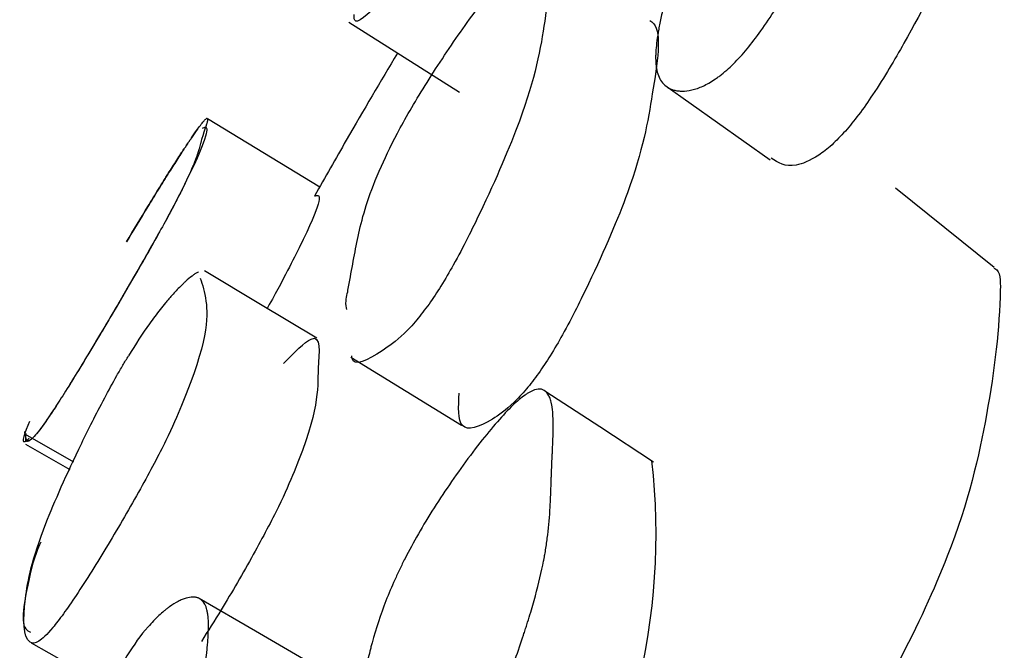
# Model space of a CAD drawing. Units: millimetres. Extents: x 10 to 1452, y 23 to 1042.
# Drawn here: x 351 to 353, y 617 to 618 of the extents above; entities that cross this region are included whole.
import ezdxf

# ---------------------------------------------------------------- set-up
doc = ezdxf.new("R2010")
doc.units = ezdxf.units.MM
doc.header["$LTSCALE"] = 5

msp = doc.modelspace()

# ---------------------------------------------------------------- linework, layer by layer
at = {"color": 7, "linetype": 'Continuous', "lineweight": 25}
for p, q in [((351.2577, 617.9819), (351.0014, 618.1376)), ((350.5853, 617.4179), (350.695, 617.3547)), ((350.5859, 617.3955), (350.6872, 617.3372)), ((350.5984, 616.9423), (350.8582, 616.7953))]:
    msp.add_line(p, q, dxfattribs=at)
at = {"color": 7, "linetype": 'Continuous', "lineweight": 25, "flags": 128}
for points in [[(351.3238, 618.3584), (351.4502, 618.2785), (351.5766, 618.1985)], [(352.0453, 618.2147), (352.1655, 618.1294), (352.2857, 618.0441)], [(352.7975, 617.7984), (352.6847, 617.8889), (352.5719, 617.9794)], [(351.2505, 617.6374), (351.1224, 617.7141), (350.9942, 617.7909)], [(351.3285, 617.5943), (351.4549, 617.5165), (351.5812, 617.4388)], [(352.0194, 617.3542), (351.8967, 617.4347), (351.774, 617.5151)], [(351.2388, 616.8941), (351.1106, 616.9687), (350.9824, 617.0432)]]:
    msp.add_lwpolyline(points, dxfattribs=at)
at = {"color": 7, "linetype": 'Continuous', "lineweight": 25}
msp.add_arc((350.5487, 617.1903), 1.4765, 325.4295, 6.4831, dxfattribs=at)
for points, knots in [([(352.2217, 618.2843), (352.2112, 618.2725), (352.2008, 618.2619), (352.1853, 618.2478), (352.1801, 618.2435), (352.1724, 618.2374), (352.1698, 618.2354), (352.1647, 618.2317), (352.1618, 618.2297), (352.1504, 618.222), (352.1414, 618.2169), (352.1282, 618.2108), (352.1239, 618.209), (352.1174, 618.2068), (352.1153, 618.2061), (352.111, 618.2049), (352.1087, 618.2043), (352.0993, 618.2021), (352.0922, 618.2012), (352.082, 618.2012), (352.0787, 618.2014), (352.0739, 618.2021), (352.0723, 618.2023), (352.0692, 618.203), (352.0675, 618.2034), (352.0606, 618.2053), (352.0557, 618.2075), (352.0491, 618.2116), (352.047, 618.2132), (352.0441, 618.2158), (352.0432, 618.2167), (352.0414, 618.2185), (352.0404, 618.2196), (352.0338, 618.2277), (352.0296, 618.2371), (352.0259, 618.2545), (352.0251, 618.2609), (352.0245, 618.2713), (352.0244, 618.275), (352.0244, 618.2806), (352.0244, 618.2825), (352.0245, 618.2854), (352.0245, 618.2864), (352.0246, 618.2884), (352.0247, 618.2896), (352.0254, 618.3028), (352.0272, 618.3178), (352.0317, 618.3444), (352.0335, 618.3539), (352.0366, 618.3691), (352.0378, 618.3743), (352.0395, 618.3824), (352.0401, 618.3851), (352.0411, 618.3893), (352.0414, 618.3907), (352.0419, 618.3928), (352.0421, 618.3935), (352.0423, 618.3946), (352.0424, 618.3949), (352.0426, 618.3956), (352.0427, 618.3962), (352.0444, 618.4037), (352.0491, 618.4228), (352.0576, 618.4572), (352.0586, 618.4613), (352.0601, 618.4675), (352.0604, 618.4688), (352.0611, 618.4715), (352.0615, 618.4729), (352.0631, 618.4797), (352.0645, 618.4851), (352.0685, 618.5015), (352.0712, 618.5125), (352.0753, 618.529), (352.0766, 618.5345), (352.0793, 618.5455), (352.081, 618.5525), (352.086, 618.5715), (352.0894, 618.5839), (352.0967, 618.6083), (352.1006, 618.6203), (352.1066, 618.638), (352.1087, 618.6438), (352.1118, 618.6524), (352.1129, 618.6553), (352.1145, 618.6596), (352.115, 618.661), (352.1161, 618.6639), (352.1165, 618.6649), (352.1285, 618.6961), (352.1418, 618.7257), (352.1647, 618.7702), (352.1728, 618.7851), (352.1856, 618.8074), (352.1901, 618.8149), (352.1969, 618.8261), (352.1992, 618.8299), (352.2038, 618.8374), (352.2058, 618.8405), (352.2307, 618.8795), (352.2555, 618.9147), (352.3147, 618.9913), (352.346, 619.0288), (352.3962, 619.0846), (352.4121, 619.1015), (352.4422, 619.1321), (352.4568, 619.1462), (352.4825, 619.1694), (352.4942, 619.1792), (352.5101, 619.1909), (352.5151, 619.1944), (352.5221, 619.1988), (352.5244, 619.2002), (352.5289, 619.2027), (352.5313, 619.204), (352.5472, 619.2118), (352.5582, 619.2133), (352.5701, 619.2075), (352.5733, 619.2042), (352.5769, 619.1972), (352.5779, 619.1945), (352.5791, 619.1899), (352.5795, 619.1883), (352.5799, 619.1858), (352.5801, 619.185), (352.5803, 619.1832), (352.5805, 619.1821), (352.5812, 619.1756), (352.5814, 619.1688), (352.5811, 619.1569), (352.5809, 619.1527), (352.5804, 619.1459), (352.5802, 619.1436), (352.5799, 619.1401), (352.5798, 619.1388), (352.5796, 619.137), (352.5795, 619.1364), (352.5794, 619.1352), (352.5793, 619.1342), (352.5787, 619.1284), (352.5777, 619.121), (352.5758, 619.1071), (352.575, 619.1019), (352.5738, 619.0935), (352.5733, 619.0905), (352.5727, 619.0859), (352.5724, 619.0844), (352.5721, 619.082), (352.5719, 619.0812), (352.5717, 619.0796), (352.5715, 619.0784), (352.5702, 619.0695), (352.5689, 619.0607), (352.567, 619.0473), (352.5664, 619.0427), (352.5655, 619.0358), (352.5652, 619.0335), (352.5647, 619.03), (352.5646, 619.0288), (352.5643, 619.0264), (352.5642, 619.0256), (352.5625, 619.0118), (352.5611, 619.0015), (352.5595, 618.9889), (352.559, 618.9851), (352.5583, 618.9802), (352.5581, 618.9787), (352.5578, 618.9766), (352.5577, 618.976), (352.5576, 618.975), (352.5576, 618.9747), (352.5575, 618.9741), (352.5575, 618.9741), (352.5546, 618.9543), (352.5512, 618.9355), (352.5452, 618.908), (352.543, 618.899), (352.5396, 618.8857), (352.5384, 618.8813), (352.5366, 618.8748), (352.5359, 618.8726), (352.535, 618.8693), (352.5347, 618.8682), (352.534, 618.8661), (352.5338, 618.8653), (352.5267, 618.842), (352.5184, 618.8183), (352.5033, 618.7801), (352.4979, 618.7669), (352.4891, 618.7465), (352.4861, 618.7396), (352.4814, 618.729), (352.4798, 618.7255), (352.4765, 618.7184), (352.4751, 618.7152), (352.4657, 618.6949), (352.4577, 618.6781), (352.4449, 618.652), (352.4406, 618.6432), (352.4338, 618.6297), (352.4315, 618.6252), (352.4269, 618.6161), (352.4248, 618.612), (352.4117, 618.5865), (352.4012, 618.5665), (352.3854, 618.5371), (352.3801, 618.5274), (352.3722, 618.5131), (352.3695, 618.5083), (352.3656, 618.5012), (352.3642, 618.4988), (352.3616, 618.4941), (352.3605, 618.4923), (352.3329, 618.4437), (352.3085, 618.4036), (352.2742, 618.3523), (352.2632, 618.3366), (352.2419, 618.3083), (352.2321, 618.2962), (352.2217, 618.2843)], [0, 0, 0, 0, 0.015625, 0.015625, 0.023438, 0.023438, 0.027344, 0.027344, 0.03125, 0.03125, 0.046875, 0.046875, 0.054688, 0.054688, 0.058594, 0.058594, 0.0625, 0.0625, 0.078125, 0.078125, 0.085938, 0.085938, 0.089844, 0.089844, 0.09375, 0.09375, 0.109375, 0.109375, 0.117188, 0.117188, 0.121094, 0.121094, 0.125, 0.125, 0.15625, 0.15625, 0.171875, 0.171875, 0.179688, 0.179688, 0.183594, 0.183594, 0.185547, 0.185547, 0.1875, 0.1875, 0.21875, 0.21875, 0.234375, 0.234375, 0.242188, 0.242188, 0.246094, 0.246094, 0.248047, 0.248047, 0.249023, 0.249023, 0.249512, 0.249512, 0.25, 0.25, 0.28125, 0.28125, 0.285156, 0.285156, 0.287109, 0.287109, 0.289062, 0.289062, 0.296875, 0.296875, 0.3125, 0.3125, 0.320312, 0.320312, 0.328125, 0.328125, 0.34375, 0.34375, 0.359375, 0.359375, 0.367188, 0.367188, 0.371094, 0.371094, 0.373047, 0.373047, 0.375, 0.375, 0.40625, 0.40625, 0.421875, 0.421875, 0.429688, 0.429688, 0.433594, 0.433594, 0.4375, 0.4375, 0.46875, 0.46875, 0.5, 0.5, 0.515625, 0.515625, 0.53125, 0.53125, 0.546875, 0.546875, 0.554688, 0.554688, 0.558594, 0.558594, 0.5625, 0.5625, 0.59375, 0.59375, 0.609375, 0.609375, 0.617188, 0.617188, 0.621094, 0.621094, 0.623047, 0.623047, 0.625, 0.625, 0.640625, 0.640625, 0.648438, 0.648438, 0.652344, 0.652344, 0.654297, 0.654297, 0.655273, 0.655273, 0.65625, 0.65625, 0.671875, 0.671875, 0.679688, 0.679688, 0.683594, 0.683594, 0.685547, 0.685547, 0.686523, 0.686523, 0.6875, 0.6875, 0.703125, 0.703125, 0.710938, 0.710938, 0.714844, 0.714844, 0.716797, 0.716797, 0.71875, 0.71875, 0.734375, 0.734375, 0.742188, 0.742188, 0.746094, 0.746094, 0.748047, 0.748047, 0.749023, 0.749023, 0.75, 0.75, 0.78125, 0.78125, 0.796875, 0.796875, 0.804688, 0.804688, 0.808594, 0.808594, 0.810547, 0.810547, 0.8125, 0.8125, 0.84375, 0.84375, 0.859375, 0.859375, 0.867188, 0.867188, 0.871094, 0.871094, 0.875, 0.875, 0.890625, 0.890625, 0.898438, 0.898438, 0.902344, 0.902344, 0.90625, 0.90625, 0.921875, 0.921875, 0.929688, 0.929688, 0.933594, 0.933594, 0.935547, 0.935547, 0.9375, 0.9375, 0.96875, 0.96875, 0.984375, 0.984375, 1, 1, 1, 1]), ([(352.7955, 619.0133), (352.7994, 619.0066), (352.8237, 618.9651), (352.7868, 618.7978), (352.7375, 618.5873), (352.6184, 618.3557), (352.5388, 618.2199), (352.4896, 618.1484), (352.4676, 618.122), (352.4575, 618.1099)], [0, 0, 0, 0, 0.062816, 0.390811, 0.684602, 0.86081, 0.943281, 0.973791, 1, 1, 1, 1]), ([(351.5182, 618.5516), (351.5085, 618.5379), (351.4873, 618.5077), (351.4477, 618.4581), (351.3903, 618.3968), (351.3362, 618.3465), (351.3359, 618.3693), (351.3359, 618.3761)], [0, 0, 0, 0, 0.072282, 0.158948, 0.36217, 0.809254, 1, 1, 1, 1]), ([(351.3196, 617.7026), (351.3181, 617.7081), (351.3157, 617.7167), (351.3217, 617.7444), (351.3276, 617.779), (351.3402, 617.8455), (351.354, 617.9183), (351.3925, 618.0205), (351.4315, 618.1004), (351.4713, 618.1709), (351.5206, 618.251), (351.5889, 618.3524), (351.6562, 618.4424), (351.7011, 618.4946), (351.735, 618.5276), (351.7633, 618.5417), (351.7889, 618.5056), (351.7758, 618.3753), (351.7424, 618.1912), (351.6462, 617.9685), (351.579, 617.8326), (351.536, 617.758), (351.5162, 617.7287), (351.5071, 617.7152)], [0, 0, 0, 0, 0.023653, 0.03678, 0.060849, 0.106755, 0.194771, 0.237328, 0.272386, 0.291004, 0.310336, 0.35199, 0.392877, 0.411293, 0.429607, 0.464353, 0.507871, 0.6798, 0.833915, 0.9267, 0.970132, 0.986198, 1, 1, 1, 1]), ([(352.0114, 618.3625), (352.0145, 618.3603), (352.0406, 618.3419), (352.0186, 618.2049), (351.9891, 618.0276), (351.8941, 617.8069), (351.8279, 617.6729), (351.7856, 617.5991), (351.7661, 617.5703), (351.757, 617.557)], [0, 0, 0, 0, 0.044783, 0.378988, 0.678461, 0.858384, 0.942408, 0.97341, 1, 1, 1, 1]), ([(351.435, 618.2881), (351.3965, 618.2233), (351.335, 618.12), (351.27, 618.0048), (351.2457, 617.9618)], [0, 0, 0, 0, 0.626454, 1, 1, 1, 1]), ([(350.8165, 617.8572), (350.8326, 617.8842), (350.8487, 617.911), (350.8731, 617.951), (350.8812, 617.9643), (350.8935, 617.984), (350.8976, 617.9906), (350.9037, 618.0004), (350.9058, 618.0037), (350.9088, 618.0086), (350.9099, 618.0102), (350.9119, 618.0135), (350.9131, 618.0154), (350.9207, 618.0273), (350.9272, 618.0375), (350.9366, 618.0521), (350.9397, 618.0569), (350.9442, 618.0639), (350.9457, 618.0662), (350.9487, 618.0707), (350.9504, 618.0732), (350.957, 618.0832), (350.9619, 618.0904), (350.9685, 618.1001), (350.9706, 618.1032), (350.9737, 618.1075), (350.9746, 618.1089), (350.9765, 618.1116), (350.9776, 618.113), (350.9847, 618.123), (350.9898, 618.1295), (350.9953, 618.1358), (350.9969, 618.1373), (350.9987, 618.1387), (350.9992, 618.1391), (350.9998, 618.1393), (351, 618.1394), (351.0003, 618.1394), (351.0004, 618.1394), (351.0005, 618.1394), (351.0006, 618.1393), (351.0015, 618.139), (351.0016, 618.1371), (351.0006, 618.132), (351.0001, 618.1299), (350.999, 618.1262), (350.9986, 618.1249), (350.998, 618.1227), (350.9977, 618.1219), (350.9973, 618.1204), (350.997, 618.1195), (350.9958, 618.1158), (350.9948, 618.1128), (350.9933, 618.1082), (350.9928, 618.1067), (350.9921, 618.1043), (350.9918, 618.1036), (350.9915, 618.1024), (350.9913, 618.102), (350.9911, 618.1013), (350.9909, 618.1007), (350.9902, 618.0986), (350.9894, 618.0961), (350.9881, 618.0914), (350.9876, 618.0897), (350.9868, 618.0868), (350.9865, 618.0858), (350.9859, 618.0837), (350.9856, 618.0825), (350.9842, 618.0773), (350.9832, 618.0734), (350.9816, 618.068), (350.9811, 618.0663), (350.9803, 618.0638), (350.98, 618.0629), (350.9797, 618.0617), (350.9796, 618.0614), (350.9794, 618.0608), (350.9793, 618.0606), (350.9792, 618.0602), (350.9792, 618.0601), (350.9775, 618.0551), (350.9758, 618.0502), (350.9728, 618.0423), (350.9718, 618.0397), (350.9702, 618.0355), (350.9696, 618.0342), (350.9687, 618.0321), (350.9684, 618.0314), (350.9679, 618.0299), (350.9676, 618.0294), (350.9612, 618.0142), (350.9532, 617.9969), (350.9383, 617.9669), (350.9328, 617.9562), (350.9238, 617.9391), (350.9207, 617.9333), (350.9159, 617.9242), (350.9143, 617.9212), (350.9109, 617.9149), (350.9095, 617.9123), (350.8915, 617.8793), (350.8727, 617.8458), (350.8384, 617.7861), (350.8265, 617.7656), (350.8081, 617.734), (350.8018, 617.7233), (350.7891, 617.7016), (350.7829, 617.6911), (350.7485, 617.6329), (350.7242, 617.5925), (350.6927, 617.541), (350.683, 617.5253), (350.6696, 617.5042), (350.6654, 617.4975), (350.6593, 617.4881), (350.6573, 617.485), (350.6535, 617.4791), (350.6514, 617.4759), (350.637, 617.4541), (350.6263, 617.4388), (350.6132, 617.4218), (350.6093, 617.4171), (350.6043, 617.4115), (350.6028, 617.4099), (350.6006, 617.4079), (350.5999, 617.4072), (350.599, 617.4064), (350.5986, 617.4061), (350.598, 617.4056), (350.5977, 617.4054), (350.5956, 617.4038), (350.594, 617.4029), (350.5919, 617.4025), (350.5913, 617.4025), (350.5905, 617.4027), (350.5903, 617.4028), (350.5899, 617.403), (350.5898, 617.403), (350.5896, 617.4031), (350.5896, 617.4032), (350.5895, 617.4033), (350.5894, 617.4033), (350.5888, 617.4039), (350.5883, 617.4047), (350.5877, 617.4065), (350.5875, 617.4072), (350.5873, 617.4083), (350.5872, 617.4087), (350.5871, 617.4093), (350.587, 617.4096), (350.587, 617.4099), (350.5869, 617.41), (350.5869, 617.4102), (350.5869, 617.4104), (350.5867, 617.4116), (350.5865, 617.4127), (350.586, 617.4151), (350.5857, 617.4164), (350.585, 617.4189), (350.5848, 617.4201), (350.5845, 617.4217), (350.5844, 617.4223), (350.5844, 617.423), (350.5844, 617.4233), (350.5843, 617.4237), (350.5843, 617.4238), (350.5843, 617.424), (350.5843, 617.4241), (350.5843, 617.4243)], [0, 0, 0, 0, 0.03125, 0.03125, 0.046875, 0.046875, 0.0546875, 0.0546875, 0.0585938, 0.0585938, 0.0605469, 0.0605469, 0.0625, 0.0625, 0.078125, 0.078125, 0.0859375, 0.0859375, 0.0898438, 0.0898438, 0.09375, 0.09375, 0.109375, 0.109375, 0.1171875, 0.1171875, 0.1210938, 0.1210938, 0.125, 0.125, 0.15625, 0.15625, 0.171875, 0.171875, 0.1796875, 0.1796875, 0.1835938, 0.1835938, 0.1855469, 0.1855469, 0.1875, 0.1875, 0.21875, 0.21875, 0.234375, 0.234375, 0.2421875, 0.2421875, 0.2460938, 0.2460938, 0.25, 0.25, 0.265625, 0.265625, 0.2734375, 0.2734375, 0.2773438, 0.2773438, 0.2792969, 0.2792969, 0.28125, 0.28125, 0.296875, 0.296875, 0.3046875, 0.3046875, 0.3085938, 0.3085938, 0.3125, 0.3125, 0.328125, 0.328125, 0.3359375, 0.3359375, 0.3398438, 0.3398438, 0.3417969, 0.3417969, 0.3427734, 0.3427734, 0.34375, 0.34375, 0.359375, 0.359375, 0.3671875, 0.3671875, 0.3710938, 0.3710938, 0.3730469, 0.3730469, 0.375, 0.375, 0.40625, 0.40625, 0.421875, 0.421875, 0.4296875, 0.4296875, 0.4335938, 0.4335938, 0.4375, 0.4375, 0.46875, 0.46875, 0.484375, 0.484375, 0.4921875, 0.4921875, 0.5, 0.5, 0.53125, 0.53125, 0.546875, 0.546875, 0.5546875, 0.5546875, 0.5585938, 0.5585938, 0.5625, 0.5625, 0.59375, 0.59375, 0.609375, 0.609375, 0.6171875, 0.6171875, 0.6210938, 0.6210938, 0.6230469, 0.6230469, 0.625, 0.625, 0.640625, 0.640625, 0.6484375, 0.6484375, 0.6523438, 0.6523438, 0.6542969, 0.6542969, 0.6552734, 0.6552734, 0.65625, 0.65625, 0.671875, 0.671875, 0.6796875, 0.6796875, 0.6835938, 0.6835938, 0.6855469, 0.6855469, 0.6865234, 0.6865234, 0.6875, 0.6875, 0.703125, 0.703125, 0.71875, 0.71875, 0.734375, 0.734375, 0.7421875, 0.7421875, 0.7460938, 0.7460938, 0.7480469, 0.7480469, 0.75, 0.75, 0.75, 0.75]), ([(350.9897, 618.117), (350.9923, 618.1181), (351.0041, 618.1233), (351.002, 618.0903), (350.9163, 617.9243), (350.8816, 617.8615), (350.838, 617.785), (350.7764, 617.6796), (350.715, 617.5769), (350.6734, 617.51), (350.6412, 617.4599), (350.6125, 617.4195), (350.5835, 617.3902), (350.5856, 617.4072), (350.5872, 617.42)], [0, 0, 0, 0, 0.087313, 0.40263, 0.454453, 0.481917, 0.510434, 0.571746, 0.632347, 0.659394, 0.68601, 0.737577, 0.80181, 1, 1, 1, 1]), ([(350.9784, 618.1141), (350.9776, 618.113), (350.9765, 618.1116), (350.9746, 618.1089), (350.9737, 618.1075), (350.9706, 618.1032), (350.9685, 618.1001), (350.9619, 618.0904), (350.957, 618.0832), (350.9504, 618.0732), (350.9487, 618.0707), (350.9457, 618.0662), (350.9442, 618.0639), (350.9397, 618.0569), (350.9366, 618.0521), (350.9272, 618.0375), (350.9207, 618.0273), (350.9131, 618.0154), (350.9119, 618.0135), (350.9099, 618.0102), (350.9088, 618.0086), (350.9058, 618.0037), (350.9037, 618.0004), (350.8976, 617.9906), (350.8935, 617.984), (350.8812, 617.9643), (350.8731, 617.951), (350.8487, 617.911), (350.8326, 617.8842), (350.8165, 617.8572)], [0, 0, 0, 0, 0.0039062, 0.0039062, 0.0078125, 0.0078125, 0.015625, 0.015625, 0.03125, 0.03125, 0.0351562, 0.0351562, 0.0390625, 0.0390625, 0.046875, 0.046875, 0.0625, 0.0625, 0.0644531, 0.0644531, 0.0664062, 0.0664062, 0.0703125, 0.0703125, 0.078125, 0.078125, 0.09375, 0.09375, 0.125, 0.125, 0.125, 0.125]), ([(352.4575, 618.1099), (352.447, 618.0988), (352.4239, 618.0744), (352.3828, 618.0444), (352.3272, 618.0222), (352.3038, 618.0378), (352.2884, 618.048)], [0, 0, 0, 0, 0.095992, 0.211135, 0.481442, 1, 1, 1, 1]), ([(351.2462, 617.9615), (351.2487, 617.9626), (351.2603, 617.9676), (351.2594, 617.9364), (351.1731, 617.7699), (351.1482, 617.7246), (351.1377, 617.7061), (351.1372, 617.7052)], [0, 0, 0, 0, 0.180198, 0.833158, 0.940364, 0.99713, 1, 1, 1, 1]), ([(350.9811, 617.7888), (350.9804, 617.7884), (350.9794, 617.7879), (350.9775, 617.7869), (350.9765, 617.7864), (350.9736, 617.7846), (350.9715, 617.7832), (350.965, 617.7786), (350.9602, 617.7747), (350.9536, 617.769), (350.952, 617.7676), (350.9491, 617.7649), (350.9476, 617.7635), (350.9431, 617.7592), (350.9401, 617.7562), (350.9307, 617.7467), (350.9243, 617.7398), (350.9169, 617.7312), (350.9157, 617.7299), (350.9136, 617.7275), (350.9126, 617.7263), (350.9096, 617.7227), (350.9075, 617.7203), (350.9014, 617.7129), (350.8974, 617.7079), (350.8852, 617.6924), (350.8771, 617.6816), (350.8529, 617.6477), (350.8368, 617.6231), (350.8208, 617.5968)], [0, 0, 0, 0, 0.0039062, 0.0039062, 0.0078125, 0.0078125, 0.015625, 0.015625, 0.03125, 0.03125, 0.0351562, 0.0351562, 0.0390625, 0.0390625, 0.046875, 0.046875, 0.0625, 0.0625, 0.0644531, 0.0644531, 0.0664062, 0.0664062, 0.0703125, 0.0703125, 0.078125, 0.078125, 0.09375, 0.09375, 0.125, 0.125, 0.125, 0.125]), ([(352.7967, 617.7972), (352.7975, 617.7969), (352.8115, 617.7916), (352.8122, 617.6849), (352.7889, 617.4836), (352.7248, 617.2024), (352.6046, 616.943), (352.5241, 616.7963), (352.4747, 616.7234), (352.4529, 616.6985), (352.4428, 616.6871)], [0, 0, 0, 0, 0.005043, 0.0858924, 0.405697, 0.6923215, 0.8644709, 0.9449294, 0.9745928, 1, 1, 1, 1]), ([(350.9847, 617.7744), (350.9898, 617.7587), (351.0038, 617.7154), (351.0014, 617.6191), (350.9148, 617.4202), (350.8799, 617.3515), (350.8362, 617.2711), (350.7745, 617.1653), (350.7131, 617.0668), (350.6718, 617.0068), (350.6397, 616.9651), (350.6112, 616.9388), (350.579, 616.9447), (350.5803, 617.0316), (350.6059, 617.161), (350.6917, 617.3534), (350.7533, 617.4771), (350.7886, 617.5419), (350.8076, 617.5749), (350.8165, 617.5897), (350.8208, 617.5968)], [0, 0, 0, 0, 0.110437, 0.304824, 0.336767, 0.353693, 0.371268, 0.409059, 0.446412, 0.463086, 0.479496, 0.511286, 0.550883, 0.707996, 0.848706, 0.933283, 0.97076, 0.986611, 0.993585, 1, 1, 1, 1]), ([(351.5071, 617.7152), (351.4974, 617.7025), (351.4763, 617.6743), (351.437, 617.6337), (351.3814, 617.5954), (351.333, 617.5679), (351.3307, 617.5958), (351.3306, 617.5973)], [0, 0, 0, 0, 0.0865824, 0.1904574, 0.434228, 0.9708683, 1, 1, 1, 1]), ([(351.1749, 617.5794), (351.1992, 617.6042), (351.2646, 617.6704), (351.248, 617.5485), (351.2583, 617.4676), (351.172, 617.2693), (351.1373, 617.2011), (351.0941, 617.1218), (351.0414, 617.0304), (351.0022, 616.9688), (350.9872, 616.9452)], [0, 0, 0, 0, 0.15307, 0.410533, 0.766547, 0.82499, 0.855931, 0.888043, 0.957086, 1, 1, 1, 1]), ([(351.757, 617.557), (351.7476, 617.5444), (351.7267, 617.5167), (351.6881, 617.477), (351.6315, 617.4369), (351.5707, 617.4176), (351.5742, 617.4806), (351.5759, 617.5116)], [0, 0, 0, 0, 0.0578097, 0.1273399, 0.2909498, 0.6518708, 1, 1, 1, 1]), ([(351.5147, 616.5036), (351.5054, 616.4914), (351.4961, 616.4805), (351.4819, 616.4662), (351.4771, 616.4618), (351.47, 616.4557), (351.4676, 616.4537), (351.4628, 616.45), (351.4601, 616.448), (351.4494, 616.4405), (351.4409, 616.4356), (351.4283, 616.43), (351.4241, 616.4284), (351.4178, 616.4265), (351.4157, 616.4259), (351.4116, 616.4249), (351.4093, 616.4245), (351.4001, 616.4229), (351.393, 616.4226), (351.3828, 616.4235), (351.3795, 616.424), (351.3746, 616.4252), (351.373, 616.4256), (351.3698, 616.4266), (351.3681, 616.4272), (351.3611, 616.43), (351.3559, 616.4329), (351.349, 616.4382), (351.3468, 616.4402), (351.3437, 616.4434), (351.3427, 616.4444), (351.3407, 616.4467), (351.3397, 616.448), (351.3324, 616.4577), (351.3275, 616.4687), (351.3223, 616.4888), (351.321, 616.4961), (351.3195, 616.5079), (351.3191, 616.512), (351.3187, 616.5184), (351.3185, 616.5205), (351.3184, 616.5238), (351.3183, 616.5249), (351.3183, 616.5272), (351.3182, 616.5286), (351.3179, 616.5432), (351.3185, 616.5599), (351.3208, 616.5893), (351.3218, 616.5998), (351.3236, 616.6167), (351.3243, 616.6225), (351.3254, 616.6315), (351.3257, 616.6345), (351.3263, 616.6391), (351.3265, 616.6407), (351.3268, 616.643), (351.3269, 616.6438), (351.3272, 616.6454), (351.3273, 616.6466), (351.328, 616.6519), (351.3291, 616.66), (351.3316, 616.6769), (351.3325, 616.6834), (351.334, 616.6943), (351.3346, 616.6981), (351.3354, 616.7041), (351.3357, 616.7061), (351.3362, 616.7093), (351.3364, 616.7104), (351.3366, 616.712), (351.3367, 616.7125), (351.3368, 616.7136), (351.337, 616.7145), (351.3378, 616.7201), (351.339, 616.7287), (351.3415, 616.7466), (351.3424, 616.7533), (351.344, 616.7646), (351.3445, 616.7686), (351.3454, 616.7749), (351.3457, 616.777), (351.3463, 616.7814), (351.3467, 616.784), (351.349, 616.8009), (351.3511, 616.8146), (351.354, 616.8334), (351.355, 616.8393), (351.3564, 616.8478), (351.3569, 616.8505), (351.3576, 616.8545), (351.3578, 616.8558), (351.3583, 616.8584), (351.3584, 616.8592), (351.3613, 616.8752), (351.3642, 616.8891), (351.3687, 616.9094), (351.3703, 616.9161), (351.3728, 616.926), (351.3736, 616.9293), (351.3748, 616.9342), (351.3753, 616.9358), (351.3761, 616.939), (351.3765, 616.9403), (351.3856, 616.9741), (351.3962, 617.0059), (351.4149, 617.0539), (351.4217, 617.0699), (351.4326, 617.094), (351.4363, 617.1021), (351.4421, 617.1141), (351.4441, 617.1182), (351.448, 617.1262), (351.4498, 617.1297), (351.471, 617.1712), (351.4927, 617.2091), (351.5445, 617.2908), (351.5716, 617.33), (351.6312, 617.4096), (351.6578, 617.4419), (351.6928, 617.479), (351.7031, 617.489), (351.7174, 617.501), (351.7219, 617.5046), (351.7284, 617.5091), (351.7305, 617.5105), (351.7345, 617.513), (351.7368, 617.5143), (351.7515, 617.522), (351.7621, 617.5229), (351.7743, 617.5155), (351.7777, 617.5115), (351.782, 617.5034), (351.7832, 617.5003), (351.7848, 617.4951), (351.7854, 617.4932), (351.7861, 617.4904), (351.7863, 617.4894), (351.7867, 617.4874), (351.787, 617.4861), (351.7883, 617.4787), (351.7892, 617.4709), (351.7901, 617.4576), (351.7903, 617.4528), (351.7905, 617.4452), (351.7905, 617.4426), (351.7906, 617.4386), (351.7906, 617.4373), (351.7906, 617.4352), (351.7906, 617.4345), (351.7906, 617.4331), (351.7905, 617.4321), (351.7905, 617.4253), (351.7903, 617.4169), (351.7897, 617.4013), (351.7895, 617.3956), (351.7891, 617.3862), (351.7889, 617.383), (351.7887, 617.3779), (351.7886, 617.3762), (351.7885, 617.3735), (351.7884, 617.3727), (351.7884, 617.3709), (351.7883, 617.3696), (351.7878, 617.3604), (351.7874, 617.3511), (351.7868, 617.336), (351.7866, 617.3308), (351.7863, 617.3227), (351.7862, 617.32), (351.786, 617.3144), (351.7859, 617.3119), (351.7854, 617.2961), (351.785, 617.2851), (351.7844, 617.2708), (351.7842, 617.2665), (351.784, 617.2605), (351.7839, 617.2586), (351.7837, 617.2559), (351.7837, 617.2551), (351.7836, 617.2538), (351.7836, 617.2534), (351.7836, 617.2526), (351.7836, 617.2524), (351.7823, 617.2302), (351.7805, 617.2092), (351.7767, 617.1783), (351.7753, 617.1682), (351.773, 617.1531), (351.7721, 617.1482), (351.7708, 617.1407), (351.7704, 617.1383), (351.7697, 617.1346), (351.7695, 617.1334), (351.769, 617.1309), (351.7688, 617.13), (351.7638, 617.104), (351.7576, 617.0777), (351.7461, 617.0355), (351.7419, 617.021), (351.7351, 616.9985), (351.7327, 616.9909), (351.7291, 616.9793), (351.7278, 616.9754), (351.7253, 616.9676), (351.7241, 616.9642), (351.7167, 616.9418), (351.7104, 616.9234), (351.7003, 616.8951), (351.6968, 616.8855), (351.6914, 616.871), (351.6896, 616.8661), (351.686, 616.8563), (351.6843, 616.8519), (351.6738, 616.8242), (351.6654, 616.8027), (351.6526, 616.7711), (351.6483, 616.7607), (351.6419, 616.7454), (351.6397, 616.7403), (351.6365, 616.7327), (351.6354, 616.7302), (351.6332, 616.7252), (351.6324, 616.7233), (351.6098, 616.6712), (351.5895, 616.6287), (351.5604, 616.5745), (351.5509, 616.5581), (351.5325, 616.5284), (351.524, 616.5159), (351.5147, 616.5036)], [0, 0, 0, 0, 0.015625, 0.015625, 0.023438, 0.023438, 0.027344, 0.027344, 0.03125, 0.03125, 0.046875, 0.046875, 0.054688, 0.054688, 0.058594, 0.058594, 0.0625, 0.0625, 0.078125, 0.078125, 0.085938, 0.085938, 0.089844, 0.089844, 0.09375, 0.09375, 0.109375, 0.109375, 0.117188, 0.117188, 0.121094, 0.121094, 0.125, 0.125, 0.15625, 0.15625, 0.171875, 0.171875, 0.179688, 0.179688, 0.183594, 0.183594, 0.185547, 0.185547, 0.1875, 0.1875, 0.21875, 0.21875, 0.234375, 0.234375, 0.242188, 0.242188, 0.246094, 0.246094, 0.248047, 0.248047, 0.249023, 0.249023, 0.25, 0.25, 0.265625, 0.265625, 0.273438, 0.273438, 0.277344, 0.277344, 0.279297, 0.279297, 0.280273, 0.280273, 0.280762, 0.280762, 0.28125, 0.28125, 0.296875, 0.296875, 0.304688, 0.304688, 0.308594, 0.308594, 0.310547, 0.310547, 0.3125, 0.3125, 0.328125, 0.328125, 0.335938, 0.335938, 0.339844, 0.339844, 0.341797, 0.341797, 0.34375, 0.34375, 0.359375, 0.359375, 0.367188, 0.367188, 0.371094, 0.371094, 0.373047, 0.373047, 0.375, 0.375, 0.40625, 0.40625, 0.421875, 0.421875, 0.429688, 0.429688, 0.433594, 0.433594, 0.4375, 0.4375, 0.46875, 0.46875, 0.5, 0.5, 0.53125, 0.53125, 0.546875, 0.546875, 0.554688, 0.554688, 0.558594, 0.558594, 0.5625, 0.5625, 0.59375, 0.59375, 0.609375, 0.609375, 0.617188, 0.617188, 0.621094, 0.621094, 0.623047, 0.623047, 0.625, 0.625, 0.640625, 0.640625, 0.648438, 0.648438, 0.652344, 0.652344, 0.654297, 0.654297, 0.655273, 0.655273, 0.65625, 0.65625, 0.671875, 0.671875, 0.679688, 0.679688, 0.683594, 0.683594, 0.685547, 0.685547, 0.686523, 0.686523, 0.6875, 0.6875, 0.703125, 0.703125, 0.710938, 0.710938, 0.714844, 0.714844, 0.71875, 0.71875, 0.734375, 0.734375, 0.742188, 0.742188, 0.746094, 0.746094, 0.748047, 0.748047, 0.749023, 0.749023, 0.75, 0.75, 0.78125, 0.78125, 0.796875, 0.796875, 0.804688, 0.804688, 0.808594, 0.808594, 0.810547, 0.810547, 0.8125, 0.8125, 0.84375, 0.84375, 0.859375, 0.859375, 0.867188, 0.867188, 0.871094, 0.871094, 0.875, 0.875, 0.890625, 0.890625, 0.898438, 0.898438, 0.902344, 0.902344, 0.90625, 0.90625, 0.921875, 0.921875, 0.929688, 0.929688, 0.933594, 0.933594, 0.935547, 0.935547, 0.9375, 0.9375, 0.96875, 0.96875, 0.984375, 0.984375, 1, 1, 1, 1]), ([(350.5946, 617.4475), (350.5844, 617.422), (350.5718, 617.3902), (350.5906, 617.4061), (350.5943, 617.4092)], [0, 0, 0, 0, 0.805098, 1, 1, 1, 1]), ([(350.6208, 617.1719), (350.6198, 617.1697), (350.6053, 617.1373), (350.5875, 617.0617), (350.57, 616.9797), (350.5929, 616.9681), (350.5969, 616.9661)], [0, 0, 0, 0, 0.0124557, 0.1831066, 0.8602487, 1, 1, 1, 1]), ([(350.8169, 616.912), (350.833, 616.9374), (350.8491, 616.9596), (350.8736, 616.9878), (350.8818, 616.9963), (350.8941, 617.0078), (350.8982, 617.0114), (350.9044, 617.0165), (350.9065, 617.0182), (350.9096, 617.0206), (350.9106, 617.0213), (350.9127, 617.0229), (350.9139, 617.0238), (350.9215, 617.0292), (350.928, 617.0332), (350.9375, 617.0381), (350.9406, 617.0395), (350.9453, 617.0414), (350.9468, 617.042), (350.9498, 617.043), (350.9514, 617.0435), (350.9581, 617.0454), (350.9631, 617.0462), (350.9698, 617.0463), (350.972, 617.0462), (350.975, 617.0457), (350.976, 617.0455), (350.978, 617.045), (350.979, 617.0447), (350.9863, 617.042), (350.9914, 617.0371), (350.9972, 617.0262), (350.9987, 617.0219), (351.0006, 617.0146), (351.0012, 617.0121), (351.0018, 617.0079), (351.0021, 617.0065), (351.0023, 617.0044), (351.0024, 617.0036), (351.0026, 617.0022), (351.0027, 617.0012), (351.0036, 616.9915), (351.0038, 616.9798), (351.0028, 616.9583), (351.0024, 616.9505), (351.0013, 616.9378), (351.001, 616.9333), (351.0003, 616.9265), (351.0001, 616.9241), (350.9996, 616.9194), (350.9994, 616.9167), (350.9982, 616.9055), (350.9972, 616.8966), (350.9957, 616.8834), (350.9952, 616.879), (350.9945, 616.8725), (350.9942, 616.8704), (350.9938, 616.8671), (350.9937, 616.8661), (350.9935, 616.8645), (350.9935, 616.8639), (350.9933, 616.8628), (350.9933, 616.8621), (350.9926, 616.8567), (350.9919, 616.8495), (350.9905, 616.8355), (350.99, 616.8303), (350.9891, 616.8217), (350.9889, 616.8187), (350.9883, 616.8125), (350.9879, 616.8089), (350.9865, 616.7935), (350.9854, 616.7822), (350.9838, 616.7672), (350.9833, 616.7625), (350.9825, 616.7559), (350.9822, 616.7538), (350.9819, 616.7507), (350.9817, 616.7497), (350.9815, 616.7482), (350.9815, 616.7477), (350.9813, 616.7467), (350.9813, 616.7465), (350.9797, 616.734), (350.9779, 616.7225), (350.9749, 616.7055), (350.9739, 616.6999), (350.9722, 616.6916), (350.9716, 616.6888), (350.9708, 616.6847), (350.9705, 616.6833), (350.9699, 616.6806), (350.9697, 616.6795), (350.9632, 616.6505), (350.9551, 616.6222), (350.9402, 616.5784), (350.9347, 616.5636), (350.9257, 616.541), (350.9226, 616.5334), (350.9178, 616.522), (350.9161, 616.5181), (350.9128, 616.5104), (350.9114, 616.5072), (350.8934, 616.4671), (350.8746, 616.4296), (350.8404, 616.3671), (350.8286, 616.3462), (350.804, 616.3042), (350.7916, 616.2836), (350.7511, 616.2186), (350.727, 616.1824), (350.695, 616.1387), (350.6852, 616.1263), (350.6718, 616.1105), (350.6675, 616.1057), (350.6614, 616.0993), (350.6593, 616.0973), (350.6554, 616.0935), (350.6533, 616.0915), (350.6389, 616.0786), (350.6281, 616.0727), (350.6149, 616.0723), (350.6111, 616.0735), (350.606, 616.0774), (350.6045, 616.0791), (350.6023, 616.082), (350.6017, 616.0831), (350.6007, 616.0849), (350.6004, 616.0855), (350.5997, 616.0867), (350.5994, 616.0875), (350.5973, 616.0923), (350.5957, 616.0975), (350.5936, 616.1068), (350.593, 616.1102), (350.5922, 616.1156), (350.592, 616.1174), (350.5916, 616.1203), (350.5915, 616.1213), (350.5913, 616.1228), (350.5913, 616.1233), (350.5912, 616.1243), (350.5911, 616.1249), (350.5905, 616.1306), (350.59, 616.1371), (350.5894, 616.1488), (350.5892, 616.153), (350.589, 616.1597), (350.5889, 616.162), (350.5888, 616.1656), (350.5887, 616.1668), (350.5887, 616.1687), (350.5887, 616.1693), (350.5886, 616.1706), (350.5886, 616.1714), (350.5884, 616.1787), (350.5882, 616.1859), (350.5878, 616.197), (350.5877, 616.2008), (350.5875, 616.2066), (350.5874, 616.2086), (350.5872, 616.2125), (350.5872, 616.2143), (350.5868, 616.2252), (350.5865, 616.233), (350.5863, 616.2434), (350.5862, 616.2466), (350.5861, 616.2511), (350.5861, 616.2525), (350.5861, 616.2546), (350.5861, 616.2552), (350.5861, 616.2566), (350.5861, 616.2569), (350.586, 616.2734), (350.5867, 616.2889), (350.5887, 616.312), (350.5895, 616.3197), (350.591, 616.3312), (350.5916, 616.3351), (350.5924, 616.3408), (350.5928, 616.3428), (350.5932, 616.3456), (350.5934, 616.3466), (350.5937, 616.3485), (350.5938, 616.3492), (350.5974, 616.3697), (350.6022, 616.391), (350.6113, 616.4257), (350.6147, 616.4377), (350.6203, 616.4565), (350.6223, 616.4629), (350.6253, 616.4726), (350.6263, 616.4759), (350.6285, 616.4825), (350.6294, 616.4854), (350.6356, 616.5046), (350.641, 616.5204), (350.6497, 616.545), (350.6527, 616.5534), (350.6574, 616.5661), (350.6589, 616.5704), (350.6621, 616.579), (350.6636, 616.5829), (350.6727, 616.6072), (350.6802, 616.6263), (350.6915, 616.6547), (350.6954, 616.6641), (350.7012, 616.6781), (350.7031, 616.6827), (350.707, 616.692), (350.7087, 616.6961), (350.7197, 616.7219), (350.7285, 616.7416), (350.7415, 616.7699), (350.7458, 616.7791), (350.7523, 616.7926), (350.7544, 616.7971), (350.7587, 616.8058), (350.7606, 616.8097), (350.7725, 616.8335), (350.7817, 616.8512), (350.7997, 616.8837), (350.8089, 616.8993), (350.8169, 616.912)], [0, 0, 0, 0, 0.03125, 0.03125, 0.046875, 0.046875, 0.054688, 0.054688, 0.058594, 0.058594, 0.060547, 0.060547, 0.0625, 0.0625, 0.078125, 0.078125, 0.085938, 0.085938, 0.089844, 0.089844, 0.09375, 0.09375, 0.109375, 0.109375, 0.117188, 0.117188, 0.121094, 0.121094, 0.125, 0.125, 0.15625, 0.15625, 0.171875, 0.171875, 0.179688, 0.179688, 0.183594, 0.183594, 0.185547, 0.185547, 0.1875, 0.1875, 0.21875, 0.21875, 0.234375, 0.234375, 0.242188, 0.242188, 0.246094, 0.246094, 0.25, 0.25, 0.265625, 0.265625, 0.273438, 0.273438, 0.277344, 0.277344, 0.279297, 0.279297, 0.280273, 0.280273, 0.28125, 0.28125, 0.296875, 0.296875, 0.304688, 0.304688, 0.308594, 0.308594, 0.3125, 0.3125, 0.328125, 0.328125, 0.335938, 0.335938, 0.339844, 0.339844, 0.341797, 0.341797, 0.342773, 0.342773, 0.34375, 0.34375, 0.359375, 0.359375, 0.367188, 0.367188, 0.371094, 0.371094, 0.373047, 0.373047, 0.375, 0.375, 0.40625, 0.40625, 0.421875, 0.421875, 0.429688, 0.429688, 0.433594, 0.433594, 0.4375, 0.4375, 0.46875, 0.46875, 0.484375, 0.484375, 0.5, 0.5, 0.53125, 0.53125, 0.546875, 0.546875, 0.554688, 0.554688, 0.558594, 0.558594, 0.5625, 0.5625, 0.59375, 0.59375, 0.609375, 0.609375, 0.617188, 0.617188, 0.621094, 0.621094, 0.623047, 0.623047, 0.625, 0.625, 0.640625, 0.640625, 0.648438, 0.648438, 0.652344, 0.652344, 0.654297, 0.654297, 0.655273, 0.655273, 0.65625, 0.65625, 0.671875, 0.671875, 0.679688, 0.679688, 0.683594, 0.683594, 0.685547, 0.685547, 0.686523, 0.686523, 0.6875, 0.6875, 0.703125, 0.703125, 0.710938, 0.710938, 0.714844, 0.714844, 0.71875, 0.71875, 0.734375, 0.734375, 0.742188, 0.742188, 0.746094, 0.746094, 0.748047, 0.748047, 0.75, 0.75, 0.78125, 0.78125, 0.796875, 0.796875, 0.804688, 0.804688, 0.808594, 0.808594, 0.810547, 0.810547, 0.8125, 0.8125, 0.84375, 0.84375, 0.859375, 0.859375, 0.867188, 0.867188, 0.871094, 0.871094, 0.875, 0.875, 0.890625, 0.890625, 0.898438, 0.898438, 0.902344, 0.902344, 0.90625, 0.90625, 0.921875, 0.921875, 0.929688, 0.929688, 0.933594, 0.933594, 0.9375, 0.9375, 0.953125, 0.953125, 0.960938, 0.960938, 0.964844, 0.964844, 0.96875, 0.96875, 0.984375, 0.984375, 1, 1, 1, 1])]:
    msp.add_open_spline(points, degree=3, knots=knots, dxfattribs=at)

doc.saveas('drawing.dxf')
